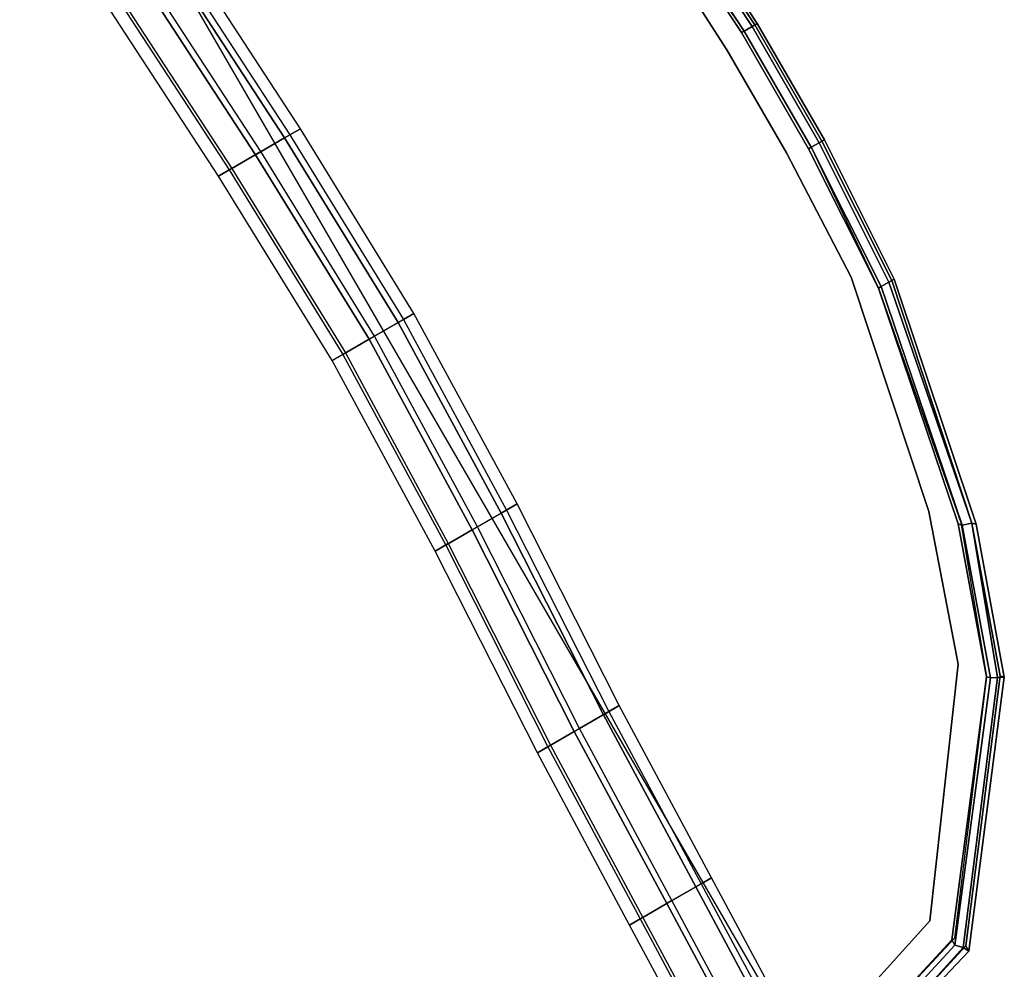
# Model space of a CAD drawing. Units: inches. Extents: x -2 to 491, y -6 to 302.
# Drawn here: x 78 to 88, y 194 to 204 of the extents above; entities that cross this region are included whole.
import ezdxf

# ---------------------------------------------------------------- set-up
doc = ezdxf.new("R2010")
doc.units = ezdxf.units.IN
doc.header["$MEASUREMENT"] = 0
for name, color, linetype in [('SEAT-BACK', 5, 'Continuous'), ('SEAT-FABRIC', 5, 'Continuous'), ('SEAT-FRAME', 5, 'Continuous')]:
    doc.layers.add(name, color=color, linetype=linetype)

# ---------------------------------------------------------------- blocks, each defined once
blk = doc.blocks.new('1wc420p_0t')
at = {"layer": 'SEAT-BACK'}
for points, invisible_edges in [([(8.156, 9.125, 17.594), (10.219, 8.438, 17.219), (10.094, -8.281, 17.219), (8.188, -8.875, 17.594)], 2), ([(11.781, 6.312, 16.5), (11.75, -6.125, 16.5), (10.094, -8.281, 17.219), (10.219, 8.438, 17.219)], 5), ([(11.781, 6.312, 16.5), (12.25, 5, 16.156), (12.281, -4.625, 16.156), (11.75, -6.125, 16.5)], 10), ([(12.781, 2.438, 15.844), (12.781, -2.125, 15.844), (12.281, -4.625, 16.156), (12.25, 5, 16.156)], 5), ([(12.938, 2.438, 16.5), (12.59, 2.201, 16.702), (12.658, 0.765, 16.636), (13.031, 0.844, 16.375)], 5), ([(12.781, 2.438, 15.844), (12.875, 0.844, 15.719), (12.875, -0.531, 15.719), (12.781, -2.125, 15.844)], 8), ([(13.031, -0.531, 16.375), (13.031, 0.844, 16.375), (12.658, 0.765, 16.636), (12.659, -0.452, 16.636)], 10), ([(13.031, -0.531, 16.375), (12.659, -0.452, 16.636), (12.594, -1.888, 16.702), (12.938, -2.125, 16.5)], 5), ([(12.406, -4.688, 16.812), (12.938, -2.125, 16.5), (12.594, -1.888, 16.702), (12.084, -4.363, 17.023)], 10), ([(12.406, -4.688, 16.812), (12.084, -4.363, 17.023), (11.562, -5.868, 17.289), (11.875, -6.188, 17.156)], 5), ([(10.188, -8.406, 17.844), (11.875, -6.188, 17.156), (11.562, -5.868, 17.289), (9.996, -8.002, 17.9)], 10), ([(10.188, -8.406, 17.844), (9.996, -8.002, 17.9), (8.188, -8.584, 18.219), (8.188, -9.031, 18.219)], 5)]:
    blk.add_3dface(points, dxfattribs=dict(at, invisible_edges=invisible_edges))
for points in [[(12.812, 2.438, 15.719), (12.906, 0.844, 15.594), (12.875, 0.844, 15.719), (12.781, 2.438, 15.844)], [(12.812, 2.438, 15.719), (12.906, 2.438, 15.719), (13, 0.844, 15.594), (12.906, 0.844, 15.594)], [(12.969, 2.438, 15.844), (13.062, 0.844, 15.75), (13, 0.844, 15.594), (12.906, 2.438, 15.719)], [(12.969, 2.438, 15.844), (12.938, 2.438, 16.5), (13.031, 0.844, 16.375), (13.062, 0.844, 15.75)], [(12.906, 0.844, 15.594), (12.906, -0.531, 15.594), (12.875, -0.531, 15.719), (12.875, 0.844, 15.719)], [(12.906, 0.844, 15.594), (13, 0.844, 15.594), (13, -0.531, 15.594), (12.906, -0.531, 15.594)], [(13.062, 0.844, 15.75), (13.062, -0.531, 15.75), (13, -0.531, 15.594), (13, 0.844, 15.594)], [(13.062, 0.844, 15.75), (13.031, 0.844, 16.375), (13.031, -0.531, 16.375), (13.062, -0.531, 15.75)], [(12.906, -0.531, 15.594), (12.812, -2.125, 15.719), (12.781, -2.125, 15.844), (12.875, -0.531, 15.719)], [(12.906, -0.531, 15.594), (13, -0.531, 15.594), (12.906, -2.125, 15.719), (12.812, -2.125, 15.719)], [(13.062, -0.531, 15.75), (12.969, -2.125, 15.844), (12.906, -2.125, 15.719), (13, -0.531, 15.594)], [(13.062, -0.531, 15.75), (13.031, -0.531, 16.375), (12.938, -2.125, 16.5), (12.969, -2.125, 15.844)], [(12.812, -2.125, 15.719), (12.312, -4.656, 16), (12.281, -4.625, 16.156), (12.781, -2.125, 15.844)], [(12.812, -2.125, 15.719), (12.906, -2.125, 15.719), (12.406, -4.688, 16.031), (12.312, -4.656, 16)], [(12.969, -2.125, 15.844), (12.438, -4.719, 16.156), (12.406, -4.688, 16.031), (12.906, -2.125, 15.719)], [(12.969, -2.125, 15.844), (12.938, -2.125, 16.5), (12.406, -4.688, 16.812), (12.438, -4.719, 16.156)], [(12.312, -4.656, 16), (11.781, -6.156, 16.375), (11.75, -6.125, 16.5), (12.281, -4.625, 16.156)], [(12.312, -4.656, 16), (12.406, -4.688, 16.031), (11.844, -6.188, 16.375), (11.781, -6.156, 16.375)], [(12.438, -4.719, 16.156), (11.906, -6.219, 16.5), (11.844, -6.188, 16.375), (12.406, -4.688, 16.031)], [(12.438, -4.719, 16.156), (12.406, -4.688, 16.812), (11.875, -6.188, 17.156), (11.906, -6.219, 16.5)], [(11.781, -6.156, 16.375), (10.094, -8.344, 17.062), (10.094, -8.281, 17.219), (11.75, -6.125, 16.5)], [(11.781, -6.156, 16.375), (11.844, -6.188, 16.375), (10.156, -8.406, 17.062), (10.094, -8.344, 17.062)], [(11.906, -6.219, 16.5), (10.188, -8.469, 17.219), (10.156, -8.406, 17.062), (11.844, -6.188, 16.375)], [(11.906, -6.219, 16.5), (11.875, -6.188, 17.156), (10.188, -8.406, 17.844), (10.188, -8.469, 17.219)], [(10.094, -8.344, 17.062), (8.188, -8.938, 17.438), (8.188, -8.875, 17.594), (10.094, -8.281, 17.219)], [(10.094, -8.344, 17.062), (10.156, -8.406, 17.062), (8.219, -9.031, 17.438), (8.188, -8.938, 17.438)], [(10.188, -8.469, 17.219), (10.188, -8.406, 17.844), (8.188, -9.031, 18.219), (8.188, -9.062, 17.594)], [(10.188, -8.469, 17.219), (8.188, -9.062, 17.594), (8.219, -9.031, 17.438), (10.156, -8.406, 17.062)]]:
    blk.add_3dface(points, dxfattribs=at)
at = {"layer": 'SEAT-FABRIC'}
for points, invisible_edges in [([(4.938, -8.906, 18.031), (-0.125, -8.656, 17.656), (-0.062, 8.844, 17.656), (4.969, 9.125, 18.031)], 10), ([(8.188, -8.875, 18.156), (4.938, -8.906, 18.031), (4.969, 9.125, 18.031), (8.156, 9.125, 18.156)], 10), ([(10.125, -8.281, 17.75), (8.188, -8.875, 18.156), (8.156, 9.125, 18.156), (10.25, 8.438, 17.75)], 10), ([(4.922, 8.883, 18.094), (-0.14, 8.624, 17.75), (-0.125, -8.334, 17.75), (4.938, -8.584, 18.094)], 10), ([(4.922, 8.883, 18.094), (4.938, -8.584, 18.094), (8.188, -8.584, 18.219), (8.172, 8.888, 18.219)], 5), ([(8.172, 8.888, 18.219), (8.188, -8.584, 18.219), (9.996, -8.002, 17.9), (9.982, 8.309, 17.9)], 5), ([(-0.125, -8.656, 17.656), (-2.094, -8.312, 17.531), (-2.25, 8.469, 17.5), (-0.062, 8.844, 17.656)], 10), ([(-2.043, 8.292, 17.606), (-2.028, -8.005, 17.606), (-0.125, -8.334, 17.75), (-0.14, 8.624, 17.75)], 5), ([(11.75, -6.125, 17.062), (10.125, -8.281, 17.75), (10.25, 8.438, 17.75), (11.812, 6.312, 17.062)], 10), ([(11.552, 6.178, 17.289), (9.982, 8.309, 17.9), (9.996, -8.002, 17.9), (11.562, -5.868, 17.289)], 10), ([(12.312, -4.625, 16.781), (11.75, -6.125, 17.062), (11.812, 6.312, 17.062), (12.281, 5, 16.719)], 10), ([(11.552, 6.178, 17.289), (11.562, -5.868, 17.289), (12.084, -4.363, 17.023), (12.076, 4.674, 17.023)], 5), ([(12.781, -2.125, 16.406), (12.312, -4.625, 16.781), (12.281, 5, 16.719), (12.781, 2.438, 16.406)], 10), ([(12.59, 2.201, 16.702), (12.076, 4.674, 17.023), (12.084, -4.363, 17.023), (12.594, -1.888, 16.702)], 10), ([(12.906, -0.531, 16.281), (12.781, -2.125, 16.406), (12.781, 2.438, 16.406), (12.906, 0.844, 16.281)], 2), ([(12.59, 2.201, 16.702), (12.594, -1.888, 16.702), (12.659, -0.452, 16.636), (12.658, 0.765, 16.636)], 1)]:
    blk.add_3dface(points, dxfattribs=dict(at, invisible_edges=invisible_edges))
at = {"layer": 'SEAT-FRAME'}
for points in [[(7.375, 4.562, 16.938), (7.531, 4.562, 16.625), (7.656, 2.25, 16.562), (7.5, 2.25, 16.875)], [(7.625, 2.25, 17.219), (7.5, 2.25, 16.875), (7.375, 4.562, 16.938), (7.5, 4.562, 17.281)], [(7.812, 4.562, 17.438), (7.5, 4.562, 17.281), (7.625, 2.25, 17.219), (7.938, 2.25, 17.375)], [(7.656, 2.25, 16.562), (8, 2.25, 16.438), (7.875, 4.562, 16.5), (7.531, 4.562, 16.625)], [(8.281, 2.25, 17.281), (8.156, 4.562, 17.344), (7.812, 4.562, 17.438), (7.938, 2.25, 17.375)], [(7.875, 4.562, 16.5), (8.219, 4.562, 16.656), (8.344, 2.25, 16.594), (8, 2.25, 16.438)], [(8.344, 4.562, 17), (8.156, 4.562, 17.344), (8.281, 2.25, 17.281), (8.469, 2.25, 16.938)], [(8.344, 2.25, 16.594), (8.469, 2.25, 16.938), (8.344, 4.562, 17), (8.219, 4.562, 16.656)], [(7.688, 0.031, 17.188), (7.562, 0.031, 16.844), (7.5, 2.25, 16.875), (7.625, 2.25, 17.219)], [(7.5, 2.25, 16.875), (7.656, 2.25, 16.562), (7.719, 0.031, 16.531), (7.562, 0.031, 16.844)], [(7.938, 2.25, 17.375), (7.625, 2.25, 17.219), (7.688, 0.031, 17.188), (8, 0.031, 17.344)], [(7.719, 0.031, 16.531), (8.062, 0.031, 16.406), (8, 2.25, 16.438), (7.656, 2.25, 16.562)], [(8.344, 0.031, 17.25), (8.281, 2.25, 17.281), (7.938, 2.25, 17.375), (8, 0.031, 17.344)], [(8, 2.25, 16.438), (8.344, 2.25, 16.594), (8.406, 0.031, 16.562), (8.062, 0.031, 16.406)], [(8.469, 2.25, 16.938), (8.281, 2.25, 17.281), (8.344, 0.031, 17.25), (8.531, 0.031, 16.906)], [(8.406, 0.031, 16.562), (8.531, 0.031, 16.906), (8.469, 2.25, 16.938), (8.344, 2.25, 16.594)], [(7.719, 0.031, 16.531), (7.656, -2.188, 16.562), (7.5, -2.188, 16.875), (7.562, 0.031, 16.844)], [(7.5, -2.188, 16.875), (7.562, 0.031, 16.844), (7.688, 0.031, 17.188), (7.625, -2.188, 17.219)], [(7.688, 0.031, 17.188), (7.625, -2.188, 17.219), (7.938, -2.188, 17.375), (8, 0.031, 17.344)], [(8, -2.188, 16.438), (8.062, 0.031, 16.406), (7.719, 0.031, 16.531), (7.656, -2.188, 16.562)], [(7.938, -2.188, 17.375), (8.281, -2.188, 17.281), (8.344, 0.031, 17.25), (8, 0.031, 17.344)], [(8.406, 0.031, 16.562), (8.344, -2.188, 16.594), (8, -2.188, 16.438), (8.062, 0.031, 16.406)], [(8.344, 0.031, 17.25), (8.281, -2.188, 17.281), (8.469, -2.188, 16.938), (8.531, 0.031, 16.906)], [(8.469, -2.188, 16.938), (8.531, 0.031, 16.906), (8.406, 0.031, 16.562), (8.344, -2.188, 16.594)], [(7.656, -2.188, 16.562), (7.531, -4.5, 16.625), (7.375, -4.5, 16.938), (7.5, -2.188, 16.875)], [(7.375, -4.5, 16.938), (7.5, -2.188, 16.875), (7.625, -2.188, 17.219), (7.5, -4.5, 17.281)], [(7.625, -2.188, 17.219), (7.5, -4.5, 17.281), (7.812, -4.5, 17.438), (7.938, -2.188, 17.375)], [(7.875, -4.5, 16.5), (8, -2.188, 16.438), (7.656, -2.188, 16.562), (7.531, -4.5, 16.625)], [(7.812, -4.5, 17.438), (8.156, -4.5, 17.344), (8.281, -2.188, 17.281), (7.938, -2.188, 17.375)], [(8.344, -2.188, 16.594), (8.219, -4.5, 16.656), (7.875, -4.5, 16.5), (8, -2.188, 16.438)], [(8.281, -2.188, 17.281), (8.156, -4.5, 17.344), (8.344, -4.5, 17), (8.469, -2.188, 16.938)], [(8.344, -4.5, 17), (8.469, -2.188, 16.938), (8.344, -2.188, 16.594), (8.219, -4.5, 16.656)], [(7.312, -6.5, 17), (7.375, -4.5, 16.938), (7.5, -4.5, 17.281), (7.438, -6.5, 17.344)], [(7.531, -4.5, 16.625), (7.469, -6.5, 16.688), (7.312, -6.5, 17), (7.375, -4.5, 16.938)], [(7.5, -4.5, 17.281), (7.438, -6.5, 17.344), (7.75, -6.5, 17.5), (7.812, -4.5, 17.438)], [(7.812, -6.5, 16.562), (7.875, -4.5, 16.5), (7.531, -4.5, 16.625), (7.469, -6.5, 16.688)], [(7.75, -6.5, 17.5), (8.094, -6.5, 17.406), (8.156, -4.5, 17.344), (7.812, -4.5, 17.438)], [(8.219, -4.5, 16.656), (8.156, -6.5, 16.719), (7.812, -6.5, 16.562), (7.875, -4.5, 16.5)], [(8.156, -4.5, 17.344), (8.094, -6.5, 17.406), (8.281, -6.5, 17.062), (8.344, -4.5, 17)], [(8.281, -6.5, 17.062), (8.344, -4.5, 17), (8.219, -4.5, 16.656), (8.156, -6.5, 16.719)], [(7.25, -8.5, 17.062), (7.312, -6.5, 17), (7.438, -6.5, 17.344), (7.375, -8.5, 17.406)], [(7.469, -6.5, 16.688), (7.406, -8.5, 16.75), (7.25, -8.5, 17.062), (7.312, -6.5, 17)], [(7.438, -6.5, 17.344), (7.375, -8.5, 17.406), (7.688, -8.5, 17.562), (7.75, -6.5, 17.5)], [(7.75, -8.5, 16.625), (7.812, -6.5, 16.562), (7.469, -6.5, 16.688), (7.406, -8.5, 16.75)], [(7.688, -8.5, 17.562), (8.031, -8.5, 17.469), (8.094, -6.5, 17.406), (7.75, -6.5, 17.5)], [(8.156, -6.5, 16.719), (8.094, -8.5, 16.781), (7.75, -8.5, 16.625), (7.812, -6.5, 16.562)], [(8.094, -6.5, 17.406), (8.031, -8.5, 17.469), (8.219, -8.5, 17.125), (8.281, -6.5, 17.062)], [(8.219, -8.5, 17.125), (8.281, -6.5, 17.062), (8.156, -6.5, 16.719), (8.094, -8.5, 16.781)]]:
    blk.add_3dface(points, dxfattribs=at)

msp = doc.modelspace()

# ---------------------------------------------------------------- block references
at = {"rotation": 30}
msp.add_blockref('1wc420p_0t', (74.814, 196.662), dxfattribs=at)

doc.saveas('drawing.dxf')
